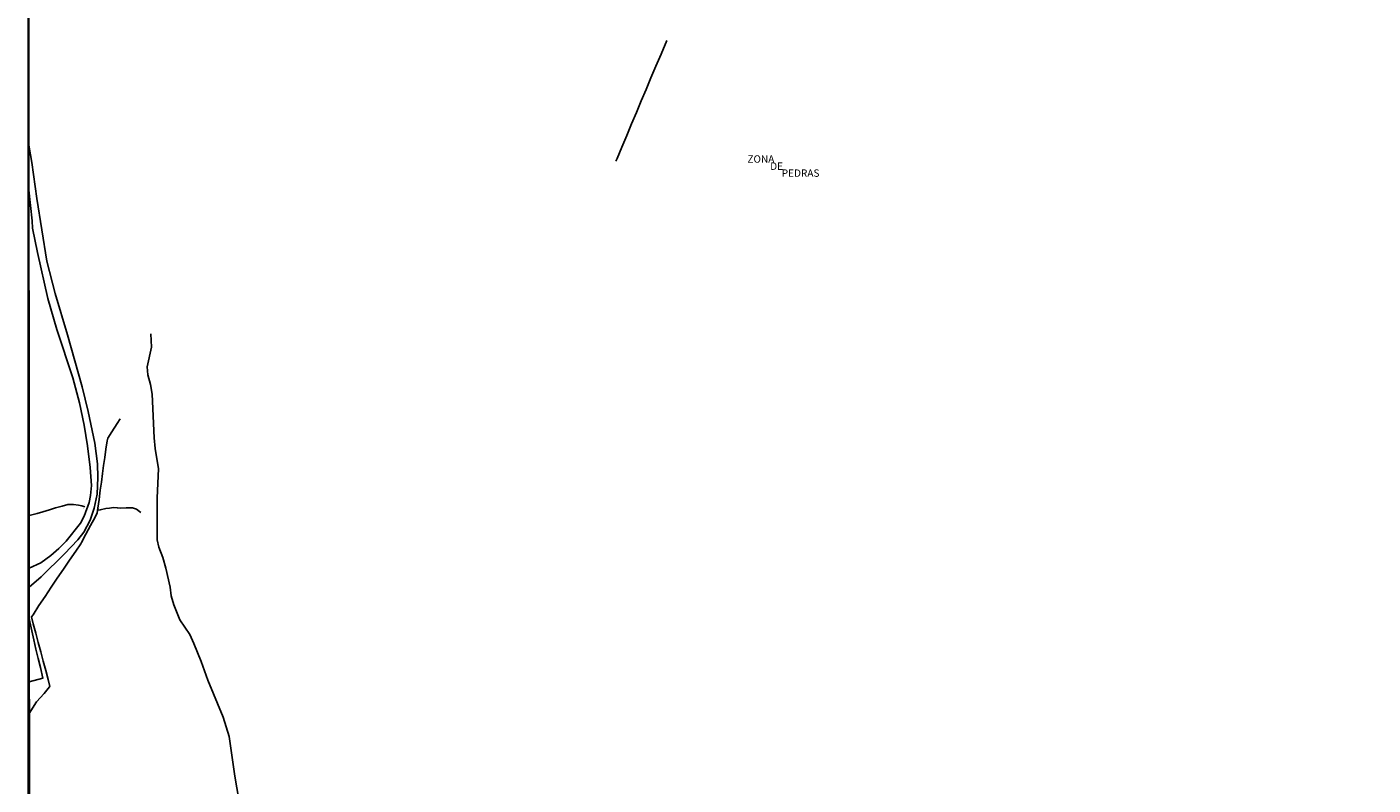
# Model space of a CAD drawing. Units: millimetres. Extents: x 190366 to 192776, y 1660434 to 1663208.
# Drawn here: x 190366 to 190822, y 1662276 to 1662533 of the extents above; entities that cross this region are included whole.
import ezdxf
from ezdxf.enums import TextEntityAlignment as Align

# ---------------------------------------------------------------- set-up
doc = ezdxf.new("R2010")
doc.units = ezdxf.units.MM
doc.header["$MEASUREMENT"] = 0
doc.layers.get('0').update_dxf_attribs({"linetype": 'CONTINUOUS'})
for name, color, linetype in [('IMAGEM', 7, 'CONTINUOUS'), ('V-BUEIRO', 5, 'CONTINUOUS'), ('V-EDIFICACAO', 2, 'CONTINUOUS'), ('V-LOTE', 1, 'CONTINUOUS'), ('V-NOME_DOS_LOGRADOUROS', 7, 'CONTINUOUS'), ('V-REFERENCIAS', 191, 'CONTINUOUS'), ('V-TALVEGUE', 7, 'CONTINUOUS'), ('V-VALETA', 6, 'CONTINUOUS'), ('X-LIMITE_5000', 7, 'CONTINUOUS')]:
    doc.layers.add(name, color=color, linetype=linetype)
picture_1 = doc.add_image_def('image1.jpg', size_in_pixel=(4016, 4621))

# ---------------------------------------------------------------- blocks, each defined once
blk = doc.blocks.new('305')
at = {"color": 0, "linetype": 'ByBlock', "const_width": 0.05}
blk.add_lwpolyline([(0.73, 0.39, 0.60863), (-0.73, 0.38)], format="xyb", dxfattribs=at)

msp = doc.modelspace()

# ---------------------------------------------------------------- linework, layer by layer
at = {"layer": 'V-EDIFICACAO'}
msp.add_lwpolyline([(190366.28, 1662310.81), (190370.92, 1662312.04), (190370.07, 1662315.57), (190369.36, 1662318.7), (190368.57, 1662321.81), (190367.89, 1662324.94), (190367.21, 1662328.07), (190366.47, 1662331.09), (190366.26, 1662332.21)], dxfattribs=at)
at = {"layer": 'V-LOTE'}
for points in [[(190582.24, 1662528), (190580.31, 1662523.4), (190578.54, 1662519.34), (190576.89, 1662515.41), (190575.24, 1662511.5), (190573.6, 1662507.59), (190571.96, 1662503.68), (190570.32, 1662499.77), (190568.68, 1662495.86), (190567.04, 1662491.95), (190565.4, 1662488.04), (190565.05, 1662487.19)], [(190373.14, 1662309.02), (190373.3, 1662309.22), (190372.65, 1662311.55), (190371.87, 1662314.64), (190371.01, 1662317.77), (190370.2, 1662320.97), (190369.35, 1662324.13), (190368.5, 1662327.29), (190367.65, 1662330.45), (190367.01, 1662332.8), (190367.59, 1662333.51), (190369.56, 1662336.64), (190371.63, 1662339.7), (190373.7, 1662342.83), (190375.78, 1662345.92), (190377.87, 1662348.95), (190379.96, 1662351.98), (190382.05, 1662355.01), (190383.8, 1662357.56), (190383.96, 1662357.97), (190385.51, 1662360.79), (190387.01, 1662363.68), (190388.58, 1662366.59), (190389.33, 1662368.05), (190389.53, 1662369.55), (190389.99, 1662372.55), (190390.34, 1662375.66), (190390.75, 1662378.42), (190391.13, 1662381.33), (190391.48, 1662384.11), (190391.93, 1662386.8), (190392.28, 1662389.58), (190392.63, 1662392.38), (190392.86, 1662393.3), (190394.28, 1662395.44), (190396.04, 1662398.25), (190397.12, 1662399.9)], [(190366.29, 1662300.04), (190368.78, 1662303.95), (190371.29, 1662306.79), (190373.15, 1662309.03)]]:
    msp.add_lwpolyline(points, dxfattribs=at)
at = {"layer": 'V-REFERENCIAS'}
for points in [[(190366.12, 1662492.56), (190367.19, 1662486.7), (190368.89, 1662474.54), (190372.23, 1662453.27), (190375.03, 1662442.29), (190379.2, 1662428.34), (190384.16, 1662410.72), (190386.24, 1662402.33), (190388.49, 1662391.6), (190389.42, 1662384.65), (190389.54, 1662380.04), (190389.25, 1662374.38), (190388.28, 1662369.57), (190386.87, 1662365.54), (190384.74, 1662361.5), (190382.78, 1662358.89), (190378.27, 1662354.13), (190370.29, 1662346.38), (190366.25, 1662342.82)], [(190366.25, 1662349.23), (190370.19, 1662351.05), (190373.63, 1662353.53), (190376.33, 1662355.93), (190378.82, 1662358.47), (190383.69, 1662364.56), (190384.94, 1662366.89), (190386.61, 1662371.56), (190387.01, 1662373.85), (190387.33, 1662377.28), (190386.98, 1662383.32), (190386.07, 1662390.75), (190384.88, 1662397.68), (190383.29, 1662405.34), (190381.09, 1662413.78), (190375.63, 1662430.08), (190372.6, 1662440.63), (190369.07, 1662456.23), (190367.39, 1662464.49), (190367.24, 1662466.95), (190366.13, 1662477.36)]]:
    msp.add_lwpolyline(points, dxfattribs=at)
at = {"layer": 'V-TALVEGUE'}
msp.add_lwpolyline([(190437.86, 1662267.64), (190435.97, 1662278.77), (190434.04, 1662292.21), (190431.97, 1662298.82), (190426.76, 1662311.27), (190424.52, 1662317.59), (190422.06, 1662323.79), (190420.72, 1662326.76), (190417.33, 1662331.79), (190415.29, 1662336.84), (190414.32, 1662339.91), (190413.97, 1662342.82), (190412.56, 1662349.26), (190411.49, 1662352.9), (190410.24, 1662356.38), (190409.62, 1662358.91), (190409.67, 1662373.1), (190410.12, 1662382.94), (190408.99, 1662389.76), (190408.61, 1662393.45), (190407.92, 1662408.24), (190407.36, 1662411.51), (190406.49, 1662414.72), (190406.25, 1662417.51), (190407.69, 1662424.19), (190407.51, 1662428.65)], dxfattribs=at)
at = {"layer": 'V-VALETA'}
for points in [[(190366.23, 1662367.12), (190368.98, 1662367.84), (190370.94, 1662368.35), (190373.12, 1662369), (190375.23, 1662369.73), (190377.46, 1662370.28), (190379.32, 1662370.85), (190381.29, 1662370.82), (190382.94, 1662370.63), (190384.11, 1662370.34), (190385.12, 1662370.05)], [(190389.59, 1662368.94), (190390.33, 1662369.02), (190392.26, 1662369.46), (190393.42, 1662369.64), (190394.83, 1662369.8), (190396.1, 1662369.74), (190397.09, 1662369.57), (190399.16, 1662369.71), (190400.55, 1662369.73), (190401.28, 1662369.67), (190402.67, 1662369.21), (190403.66, 1662368.49), (190404.11, 1662368.09)]]:
    msp.add_lwpolyline(points, dxfattribs=at)
at = {"layer": 'X-LIMITE_5000'}
msp.add_lwpolyline([(190365.5, 1663205.66), (190847.22, 1663206.07), (191328.95, 1663206.46), (191810.68, 1663206.83), (192292.4, 1663207.18), (192774.12, 1663207.51), (192774.49, 1662653.22), (192774.85, 1662098.94), (192775.22, 1661544.65), (192775.58, 1660990.36), (192775.95, 1660436.07), (192294.34, 1660435.74), (191812.74, 1660435.39), (191331.14, 1660435.02), (190849.53, 1660434.63), (190367.93, 1660434.22), (190367.44, 1660988.51), (190366.96, 1661542.8), (190366.47, 1662097.09), (190365.98, 1662651.38), (190365.5, 1663205.66)], dxfattribs=at)

# ---------------------------------------------------------------- block references
at = {"layer": 'V-BUEIRO'}
for p, xscale, yscale, zscale, rotation in [((190384.36, 1662370.39), 0.999996661646233, 0.999996661646233, 0.999996661646233, 250), ((190390.42, 1662369), 0.999998495491912, 0.999998495491912, 0.999998495491912, 93.00000000000001)]:
    msp.add_blockref('305', p, dxfattribs=dict(at, xscale=xscale, yscale=yscale, zscale=zscale, rotation=rotation))

# ---------------------------------------------------------------- texts
at = {"layer": 'V-NOME_DOS_LOGRADOUROS'}
for s, p in [('ZONA ', (190609.57, 1662485.87)), ('DE', (190617.29, 1662483.44)), ('PEDRAS', (190621.19, 1662481.09))]:
    msp.add_text(s, height=2.5, dxfattribs=at).set_placement(p, align=Align.BOTTOM_LEFT)

# ---------------------------------------------------------------- referenced raster images: frames only (the image files are external)
at = {"layer": 'IMAGEM'}
image = msp.add_image(picture_1, insert=(190365.88, 1660434.22), size_in_units=(2410.2, 2773.29), dxfattribs=at)
image.dxf.flags = 7

doc.saveas('drawing.dxf')
